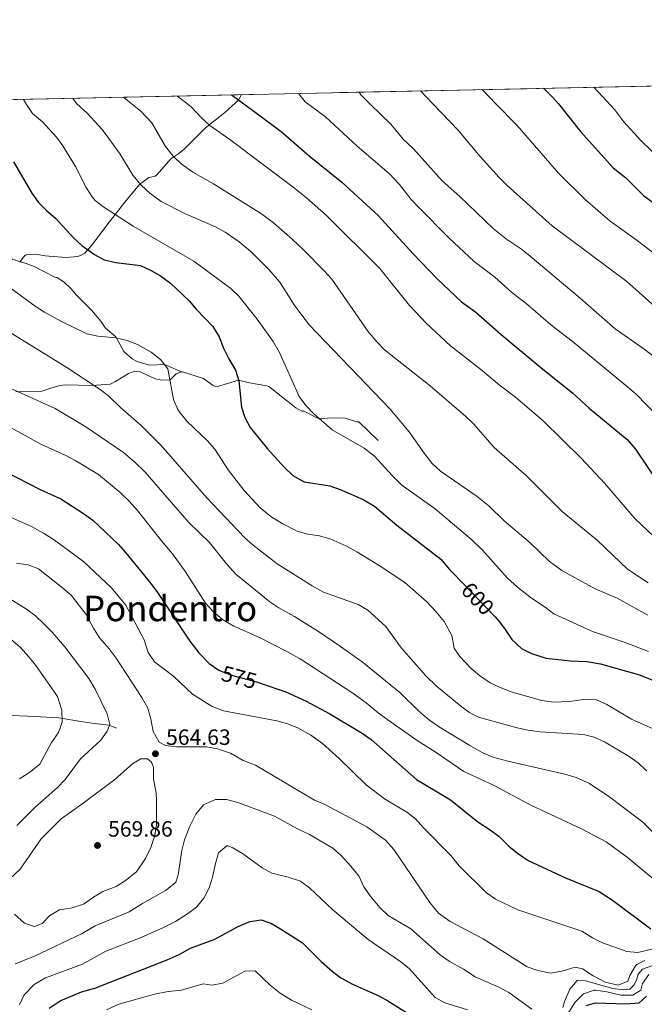
# Model space of a CAD drawing. Units: metres. Extents: x 641702 to 648631, y 4720629 to 4725399.
# Drawn here: x 646836 to 647118, y 4724955 to 4725399 of the extents above; entities that cross this region are included whole.
import ezdxf
from ezdxf.enums import TextEntityAlignment as Align

# ---------------------------------------------------------------- set-up
doc = ezdxf.new("R2010")
doc.units = ezdxf.units.M
doc.header["$MEASUREMENT"] = 0
doc.linetypes.add('DGN Style 3', pattern=[118.0781, 84.3415, -33.7366])
doc.linetypes.add('DGN Style 5', pattern=[59.03905, 25.30245, -33.7366])
for name, color, linetype, lineweight in [('Level 11', 7, 'Continuous', 0), ('Level 21', 7, 'Continuous', 0), ('Level 22', 7, 'Continuous', 0), ('Level 4', 7, 'Continuous', 0), ('Level 41', 7, 'Continuous', 0), ('Level 45', 7, 'Continuous', 0), ('Level 49', 7, 'Continuous', 0), ('Level 5', 7, 'Continuous', 0), ('Level 57', 7, 'Continuous', 0), ('Level 61', 7, 'Continuous', 0), ('Nivel 7', 7, 'Continuous', 0)]:
    doc.layers.add(name, color=color, linetype=linetype, lineweight=lineweight)
doc.styles.add('Style-arial', font='arial.shx', dxfattribs={"bigfont": 'arialbig.shx'})
doc.styles.add('Style-Helvetica-Narrow-Oblique', font='txt')
doc.styles.add('Style-Times New Roman', font='txt')

# ---------------------------------------------------------------- blocks, each defined once
blk = doc.blocks.new('5PATER')
at = {"layer": 'Nivel 7', "linetype": 'Continuous', "lineweight": 0}
h = blk.add_hatch(color=51, dxfattribs=at)
edge = h.paths.add_edge_path()
edge.add_ellipse((-0.005097083747386932, 0.004573831334710121), major_axis=(-1.095731442372465, -1.110710699892244), ratio=0.999422240966032, start_angle=0, end_angle=360)

msp = doc.modelspace()

# ---------------------------------------------------------------- linework, layer by layer
at = {"layer": 'Level 11', "color": 142, "linetype": 'DGN Style 3', "lineweight": 13}
msp.add_polyline3d([(646879.6900000013, 4725079.24, 560.86), (646876.4200000018, 4725080.560000001, 559.88), (646868.6000000015, 4725081.5, 559.13), (646862.7600000016, 4725082.359999999, 557.96), (646853.629999999, 4725083.880000001, 554.51), (646842.7600000016, 4725084.5, 550.82), (646839.620000001, 4725084.66, 550.08), (646832.2300000004, 4725084.880000001, 549.45)], dxfattribs=at)
at = {"layer": 'Level 21', "color": 7, "linetype": 'DGN Style 3', "lineweight": 0}
for points in [[(646935.9899999984, 4725365.23, 625.9300000000001), (646934.9299999997, 4725362.890000001, 625.1), (646928.5700000003, 4725357.23, 622.85), (646919.879999999, 4725350.27, 619.82), (646910.1799999997, 4725340.58, 615.77), (646907.7899999991, 4725338.67, 615.0500000000001), (646904.1700000018, 4725336.220000001, 614.38), (646898.0799999982, 4725329.15, 612.22), (646897.0899999999, 4725328.470000001, 611.89), (646894.2899999991, 4725327.84, 610.98), (646890.0399999991, 4725324.640000001, 610.48), (646883.4200000018, 4725316.67, 607.51), (646875.3599999994, 4725306.310000001, 602.97), (646869.25, 4725297.98, 600.85), (646865.4499999993, 4725293.65, 599.98), (646864.129999999, 4725292.9, 599.77), (646862.2100000009, 4725292.25, 599.51), (646856.8900000006, 4725291.689999999, 599.02), (646847.6000000015, 4725292.460000001, 597.5600000000001), (646844.120000001, 4725293.140000001, 596.71), (646839.2399999984, 4725293, 595.6), (646839, 4725292.970000001, 595.58), (646838.5500000007, 4725292.76, 595.6), (646836.0500000007, 4725289.699999999, 595.48)], [(646836.0500000007, 4725289.699999999, 595.48), (646833.0100000016, 4725290.91, 594.65), (646830.6099999994, 4725290.99, 594.23), (646822.4800000004, 4725291.4, 591.51), (646816.4100000001, 4725291.18, 591.22), (646809.1499999985, 4725289.83, 589.6800000000001), (646800.75, 4725289.859999999, 588.48), (646793.5899999999, 4725288.790000001, 587.34), (646787.9299999997, 4725287.859999999, 585.5500000000001), (646781.370000001, 4725286.060000001, 584.76), (646779.75, 4725286.029999999, 584.52), (646779.3500000015, 4725285.73, 584.52), (646778.8399999999, 4725284.880000001, 584.52), (646778.879999999, 4725282.310000001, 584.52), (646779.7199999988, 4725272.02, 583.6800000000001), (646779.6799999997, 4725267.380000001, 582.83), (646778.7300000004, 4725264.060000001, 582.03), (646774.0500000007, 4725250.800000001, 581.19)], [(646909.0399999991, 4725240.07, 595.87), (646901.3299999982, 4725243.41, 595.26), (646894.6099999994, 4725243.060000001, 594.77), (646889.0100000016, 4725244.82, 594.16), (646886.8500000015, 4725246, 594), (646883.0599999987, 4725249.290000001, 593.92), (646879.4699999988, 4725255.939999999, 594.19), (646874.8099999987, 4725259.790000001, 594.76), (646872.629999999, 4725263.02, 595.19), (646868.4499999993, 4725267.98, 595.8000000000001), (646861.5899999999, 4725274.720000001, 596.72), (646859.0899999999, 4725277.68, 596.8000000000001), (646856.2100000009, 4725280.43, 596.91), (646852.870000001, 4725282.68, 596.97), (646852.3900000006, 4725282.68, 596.97), (646851.9499999993, 4725282.890000001, 596.97), (646842.5700000003, 4725287.6, 597.21), (646838.9200000018, 4725289.07, 596.29), (646837.1999999993, 4725289.6, 595.87), (646836.5100000016, 4725289.58, 595.63), (646836.0500000007, 4725289.699999999, 595.48)], [(646834.3099999987, 4725231.09, 585), (646845.5399999991, 4725231.23, 586.09), (646850.5100000016, 4725232.880000001, 586.95), (646854.3000000007, 4725233.939999999, 587.1800000000001), (646856.7399999984, 4725234.300000001, 587.54), (646868.5199999996, 4725233.949999999, 590.09), (646876.7899999991, 4725234.57, 590.85), (646879.2399999984, 4725235.699999999, 591.16), (646885.0899999999, 4725239.290000001, 592.5500000000001), (646886.6999999993, 4725239.960000001, 592.85), (646888.7100000009, 4725240.369999999, 593.17), (646890.379999999, 4725240.140000001, 593.41), (646897.2300000004, 4725236.93, 594.52), (646900.1099999994, 4725236.369999999, 594.86), (646903.8999999985, 4725236.51, 595.03), (646906.629999999, 4725239.27, 595.49), (646908.5500000007, 4725240.01, 595.8100000000001), (646909.0399999991, 4725240.07, 595.87)], [(646909.0399999991, 4725240.07, 595.87), (646909.5199999996, 4725240.040000001, 595.95), (646918.9200000018, 4725237.060000001, 597.5500000000001), (646923.0300000012, 4725234.07, 598.27), (646923.8900000006, 4725233.6, 598.46), (646924.8200000003, 4725233.33, 598.66), (646934.7399999984, 4725236.279999999, 600), (646939.6499999985, 4725235.1, 600.84), (646947.5500000007, 4725233.73, 602.69), (646948.25, 4725233.51, 602.8100000000001), (646949.0599999987, 4725232.98, 602.88), (646960.6799999997, 4725223.869999999, 604.3000000000001), (646963.2899999991, 4725222.41, 604.52), (646963.75, 4725222.41, 604.52), (646964.2100000009, 4725222.279999999, 604.54), (646965.5799999982, 4725221.720000001, 604.64), (646970.0799999982, 4725219.310000001, 605.2), (646971.4800000004, 4725218.91, 605.42), (646971.9299999997, 4725218.85, 605.5), (646972.3900000006, 4725218.859999999, 605.62), (646976.1000000015, 4725219.390000001, 605.74), (646982.8500000015, 4725219.23, 606.39), (646987.6000000015, 4725217.66, 606.89), (646988.1900000013, 4725217.51, 606.96), (646988.6999999993, 4725217.58, 607.03), (646989.120000001, 4725217.529999999, 607.08), (646997.8500000015, 4725209.1, 606.96)]]:
    msp.add_polyline3d(points, dxfattribs=at)
at = {"layer": 'Level 22', "color": 30, "linetype": 'DGN Style 5', "lineweight": 30, "flags": 128}
for points, elevation in [([(647036.8200000003, 4725143.74), (647039.1499999985, 4725141.33), (647050.1400000006, 4725129.92)], 600), ([(646926.2100000009, 4725105.26), (646931.5300000012, 4725103.119999999), (646943.4200000018, 4725099.939999999), (646944.5700000003, 4725099.560000001)], 575)]:
    msp.add_lwpolyline(points, dxfattribs=dict(at, elevation=elevation))
at = {"layer": 'Level 4', "color": 30, "linetype": 'Continuous', "lineweight": 30, "flags": 128}
for points, elevation in [([(646931.6700000018, 4725365.140000001), (646932.0500000007, 4725364.82), (646944.4699999988, 4725355.74), (646953.9600000009, 4725348.59), (646966.6999999993, 4725337.67), (646981.370000001, 4725325.74), (646997.7300000004, 4725310.75), (647013.5300000012, 4725293.43), (647024.4600000009, 4725282.16), (647035.4400000013, 4725271.779999999), (647041.8299999982, 4725267.02), (647053.2600000016, 4725256.970000001), (647071.2100000009, 4725242), (647085.620000001, 4725230.48), (647093.0500000007, 4725223.65), (647110.0799999982, 4725209.49), (647113.9200000018, 4725205.130000001), (647129.9600000009, 4725181.310000001), (647134.1900000013, 4725176.67), (647141.5100000016, 4725171.35)], 625), ([(647072.3900000006, 4725368.119999999), (647076.4699999988, 4725364.140000001), (647079.1099999994, 4725361.17), (647089.0500000007, 4725348.689999999), (647103.7699999996, 4725332.279999999), (647109.5700000003, 4725327.710000001), (647117.6099999994, 4725319.619999999), (647127.2100000009, 4725312.68), (647141.3599999994, 4725300.859999999), (647150.5500000007, 4725294.02), (647159.620000001, 4725284.689999999), (647182.0399999991, 4725265.029999999), (647191.7899999991, 4725257.869999999), (647200.879999999, 4725250.290000001), (647219.8900000006, 4725237.279999999), (647224.3099999987, 4725233.91), (647239.2300000004, 4725220.279999999), (647247.3599999994, 4725214.040000001), (647252.9800000004, 4725209.279999999), (647258.3599999994, 4725206.220000001)], 650), ([(646833.2399999984, 4725334.949999999), (646841.5300000012, 4725320.84), (646844.4400000013, 4725316.779999999), (646848.3099999987, 4725312.74), (646852.1900000013, 4725309.439999999), (646860.370000001, 4725300.640000001), (646864.0100000016, 4725297.220000001), (646869.7300000004, 4725293.029999999), (646874.1499999985, 4725290.710000001), (646879.370000001, 4725289.41), (646890.4899999984, 4725288.189999999), (646895.0100000016, 4725286.07), (646899.6099999994, 4725283.4), (646904.0500000007, 4725280.1), (646912.4699999988, 4725272.23), (646915.6900000013, 4725268.4), (646923.1499999985, 4725260.57), (646926.0500000007, 4725255.890000001), (646928, 4725250.790000001), (646930.3299999982, 4725245.949999999), (646933.3900000006, 4725240.83), (646934.9699999988, 4725236.08), (646936.1099999994, 4725224.220000001), (646937.6799999997, 4725219.470000001), (646939.9499999993, 4725214.93), (646947.8299999982, 4725205.26), (646955.6900000013, 4725196.720000001), (646959.2800000012, 4725193.26), (646964.4499999993, 4725190.439999999), (646975.9699999988, 4725188.66), (646980.6799999997, 4725186.98), (646991.0399999991, 4725182.380000001), (646996.0599999987, 4725179.449999999), (647006.1700000018, 4725170.92), (647026.0399999991, 4725155.51), (647029.9200000018, 4725150.890000001), (647036.8200000003, 4725143.74)], 600), ([(646823.8000000007, 4725197.92), (646845.2600000016, 4725187.029999999), (646854.5700000003, 4725182.77), (646864.8599999994, 4725176.08), (646868.9600000009, 4725173.07), (646880.4200000018, 4725162.27), (646883.7100000009, 4725158.5), (646895.2399999984, 4725144.460000001), (646898.2100000009, 4725140.439999999), (646912.8200000003, 4725118.43), (646916.8500000015, 4725113.17), (646921.5399999991, 4725108.439999999), (646925.8399999999, 4725105.4), (646926.2100000009, 4725105.26)], 575), ([(647050.1400000006, 4725129.92), (647050.629999999, 4725129.42), (647052.3000000007, 4725127.35), (647054.8500000015, 4725124.199999999), (647058.120000001, 4725119.23), (647062.4400000013, 4725115.140000001), (647066.8900000006, 4725112.859999999), (647073.5899999999, 4725110.779999999), (647084.370000001, 4725109.529999999), (647091.8599999994, 4725109.300000001), (647098.0799999982, 4725108.290000001), (647115.6799999997, 4725103.300000001), (647121.3200000003, 4725101.07)], 600), ([(646944.5700000003, 4725099.560000001), (646956.0799999982, 4725095.68), (646965.2199999988, 4725091.4), (646975.9400000013, 4725085.74), (646990.5500000007, 4725076.880000001), (646994.6700000018, 4725074.040000001), (647015.0100000016, 4725055.960000001), (647030.4699999988, 4725046.779999999), (647042.75, 4725036.98), (647048.370000001, 4725033.279999999), (647052.3099999987, 4725030.210000001), (647056.7600000016, 4725025.93), (647060.6400000006, 4725022.779999999), (647065.5199999996, 4725019.460000001), (647082.3599999994, 4725011.57), (647097.5399999991, 4725005.41), (647103.5500000007, 4725001.560000001), (647120.7899999991, 4724988.66)], 575), ([(646849.379999999, 4724952.779999999), (646854.2199999988, 4724956.01), (646863.9499999993, 4724960.17), (646869.8900000006, 4724961.869999999), (646902.5199999996, 4724974.57), (646908.0199999996, 4724976.939999999), (646913.1000000015, 4724979.790000001), (646924.1099999994, 4724983.939999999), (646934.3500000015, 4724989.470000001), (646938.8900000006, 4724991.52), (646939.9899999984, 4724991.939999999), (646944.9499999993, 4724992.699999999), (646949.379999999, 4724991.09), (646953.7300000004, 4724988.609999999), (646963.5799999982, 4724982.199999999), (646972.0199999996, 4724973.85), (646976.9699999988, 4724969.49), (646980.9800000004, 4724966.5), (646986.1799999997, 4724963.640000001), (646997.75, 4724958.529999999), (647002.0799999982, 4724956.029999999), (647025.0300000012, 4724941.779999999)], 550), ([(647091.6700000018, 4724953.970000001), (647095.879999999, 4724955.220000001), (647109.4600000009, 4724954.67), (647115.6099999994, 4724955.25), (647118.8900000006, 4724958.140000001)], 550)]:
    msp.add_lwpolyline(points, dxfattribs=dict(at, elevation=elevation))
at = {"layer": 'Level 49', "color": 7, "linetype": 'Continuous', "lineweight": 0, "extrusion": (0.01669101296875029, -0.01598662411641011, 0.999732883292051), "elevation": -64220.11902095487, "flags": 128}
msp.add_lwpolyline([(3859755.536232129, 2800915.325128745), (3861186.390351243, 2799483.165349383), (3861137.496909074, 2799434.272885617)], dxfattribs=at)
at = {"layer": 'Level 5', "color": 30, "linetype": 'Continuous', "lineweight": 0, "flags": 128}
for points, elevation in [([(646907.1900000013, 4725364.619999999), (646913.3999999985, 4725359.810000001), (646918.120000001, 4725354.76), (646921.7800000012, 4725351.35), (646930.8099999987, 4725344.98), (646959.3900000006, 4725323.48), (646965.4899999984, 4725318.66), (646974.4100000001, 4725310.76), (646998.4699999988, 4725286.83), (647011.879999999, 4725270.109999999), (647019.3599999994, 4725262.02), (647030.4600000009, 4725251.869999999), (647043.9200000018, 4725241.35), (647052.3399999999, 4725234.27), (647059.7699999996, 4725228.710000001), (647072.2600000016, 4725217.960000001), (647089.3599999994, 4725201.130000001), (647100.0599999987, 4725189.73), (647113.6099999994, 4725173.800000001), (647122.3599999994, 4725165.59)], 620), ([(647123.629999999, 4725220.279999999), (647114.129999999, 4725229.970000001), (647108.6499999985, 4725234.73), (647085.2899999991, 4725254), (647075.6900000013, 4725261.300000001), (647065.370000001, 4725270.41), (647057.8900000006, 4725276.130000001), (647050.4899999984, 4725282.859999999), (647041.1000000015, 4725289.98), (647029.6700000018, 4725300.630000001), (647016.0899999999, 4725314.26), (647012.6900000013, 4725317.93), (647007.3500000015, 4725324.68), (647002.6700000018, 4725329.699999999), (646988.2699999996, 4725342.060000001), (646973.9499999993, 4725355.279999999), (646964.7699999996, 4725362.060000001), (646961.8399999999, 4725365.779999999)], 630), ([(647124.0399999991, 4725245.49), (647117.1499999985, 4725250.82), (647104.75, 4725259.57), (647088.870000001, 4725273.35), (647066.2899999991, 4725292.279999999), (647062.4100000001, 4725295.439999999), (647055.620000001, 4725300.040000001), (647049.7300000004, 4725304.869999999), (647034.6099999994, 4725319.310000001), (647026.6499999985, 4725326.359999999), (647013.7100000009, 4725340.73), (647009.0700000003, 4725345.23), (647003.5, 4725351.93), (646994.2899999991, 4725360.859999999), (646989.9899999984, 4725365.24), (646989.1999999993, 4725366.359999999)], 635), ([(647135.0500000007, 4725258.52), (647109.9600000009, 4725280.82), (647076.3200000003, 4725306.060000001), (647055.9699999988, 4725324.310000001), (647052.370000001, 4725327.779999999), (647043.7699999996, 4725337.27), (647033.75, 4725349.439999999), (647022.5599999987, 4725360.970000001), (647016.8900000006, 4725366.939999999)], 640), ([(647134.3399999999, 4725284.380000001), (647114.6799999997, 4725299.460000001), (647102.4200000018, 4725308.060000001), (647091.2600000016, 4725317.790000001), (647079.1900000013, 4725329.82), (647060.4699999988, 4725351.32), (647050.8299999982, 4725361.07), (647044.6999999993, 4725367.540000001)], 645), ([(647095.0700000003, 4725368.6), (647104.5500000007, 4725358.439999999), (647108.5700000003, 4725353.029999999), (647116.2699999996, 4725344.550000001), (647125.2199999988, 4725335.98)], 655), ([(646837.6999999993, 4725363.140000001), (646839.0500000007, 4725360.880000001), (646841.8500000015, 4725356.74), (646846.2800000012, 4725352.939999999), (646852.620000001, 4725346.109999999), (646855.5599999987, 4725342.09), (646861.1400000006, 4725332.880000001), (646866.0700000003, 4725323.33), (646868.7399999984, 4725319.109999999), (646870.1000000015, 4725317.51), (646874.0399999991, 4725314.42), (646887.2699999996, 4725305.890000001), (646914.6099999994, 4725290), (646931.25, 4725277.74), (646934.9100000001, 4725274.33), (646943.1700000018, 4725263.939999999), (646950.4600000009, 4725253.800000001), (646953.3000000007, 4725248.790000001), (646962.1999999993, 4725228.98), (646965.1000000015, 4725224.91), (646968.7300000004, 4725221.15), (646976.9600000009, 4725213.960000001), (646991.3999999985, 4725205.68), (646996.129999999, 4725202.029999999), (647004.0399999991, 4725193.279999999), (647008.3999999985, 4725188.91), (647023.4800000004, 4725178.220000001), (647040.0899999999, 4725164.199999999), (647044.8000000007, 4725159.57), (647056.1499999985, 4725146.93), (647060.6499999985, 4725142.85), (647066.8900000006, 4725137.890000001), (647073.1099999994, 4725133.9), (647077.0700000003, 4725130.82), (647094.4600000009, 4725122.82), (647109.2399999984, 4725117.91), (647119.8200000003, 4725113.890000001)], 605), ([(646859.8500000015, 4725363.609999999), (646861.879999999, 4725361.08), (646866.4200000018, 4725356.859999999), (646873.25, 4725349.49), (646876.2899999991, 4725345.52), (646881.3900000006, 4725338.33), (646887.1499999985, 4725328.93), (646891.0300000012, 4725324.210000001), (646894.6999999993, 4725320.810000001), (646899.8999999985, 4725317.040000001), (646910.7899999991, 4725311.470000001), (646924.4299999997, 4725305.619999999), (646928.7899999991, 4725303.189999999), (646935.129999999, 4725298.790000001), (646940.3099999987, 4725294.439999999), (646948.4299999997, 4725286.27), (646953.4699999988, 4725280.65), (646960.2300000004, 4725269.890000001), (646966.6999999993, 4725261.279999999), (647003.129999999, 4725223.189999999), (647011.7399999984, 4725213), (647018.5399999991, 4725203.34), (647022.2100000009, 4725198.76), (647025.8500000015, 4725195.32), (647042.4299999997, 4725183.82), (647047.6499999985, 4725179.65), (647054.6799999997, 4725172.880000001), (647066.3299999982, 4725162.949999999), (647074.9899999984, 4725154.65), (647080.6700000018, 4725150.369999999), (647095.75, 4725142.15), (647105.629999999, 4725137.880000001), (647119.4800000004, 4725130.26)], 610), ([(646883.0899999999, 4725364.1), (646883.870000001, 4725363.27), (646890.7199999988, 4725357.74), (646895.5799999982, 4725352.48), (646901.879999999, 4725341.869999999), (646905.2300000004, 4725337.470000001), (646908.9100000001, 4725334.08), (646914.1400000006, 4725330.27), (646923.5100000016, 4725324.939999999), (646945.1900000013, 4725311.5), (646950.5700000003, 4725307.359999999), (646958.9899999984, 4725299.98), (646964.2699999996, 4725295.109999999), (646973.629999999, 4725285.630000001), (646976.9299999997, 4725281.869999999), (646993.1700000018, 4725258.51), (646997.120000001, 4725253.65), (647000.6499999985, 4725250.1), (647021.1999999993, 4725233.84), (647037.3999999985, 4725220), (647040.9100000001, 4725216.43), (647050.0799999982, 4725206), (647064.6900000013, 4725193.07), (647080.7899999991, 4725177.029999999), (647096.7699999996, 4725163.98), (647110.3000000007, 4725151.050000001), (647119.6600000001, 4725144.84)], 615), ([(646911.620000001, 4725217.65), (646908.379999999, 4725221.609999999), (646907.3599999994, 4725223.08), (646905.370000001, 4725227.66), (646902.8299999982, 4725241.41), (646899.6000000015, 4725245.74), (646895.379999999, 4725249.029999999), (646889.1499999985, 4725252.369999999), (646884.5300000012, 4725254.279999999), (646879.4499999993, 4725255.439999999), (646871.2300000004, 4725256.279999999), (646866.3299999982, 4725257.32), (646854.6099999994, 4725262.949999999), (646847.1700000018, 4725267.01), (646842.9499999993, 4725269.689999999), (646828.8500000015, 4725280.210000001)], 595), ([(647118.8599999994, 4725060), (647115.0300000012, 4725063.48), (647111.0399999991, 4725066.48), (647099.8900000006, 4725073.060000001), (647095.3000000007, 4725075.119999999), (647090.4400000013, 4725076.359999999), (647070.8099999987, 4725077.619999999), (647065.379999999, 4725078.24), (647060.4899999984, 4725079.279999999), (647043.120000001, 4725084.140000001), (647038.6999999993, 4725086.48), (647034.1499999985, 4725089.880000001), (647023.9899999984, 4725098.32), (647019.370000001, 4725102.640000001), (647008.2600000016, 4725115.369999999), (647001.2399999984, 4725125.07), (646993.0700000003, 4725132.460000001), (646988.6799999997, 4725135.040000001), (646973.1700000018, 4725140.65), (646968, 4725143.41), (646952.1900000013, 4725153.41), (646941.4400000013, 4725161.800000001), (646937.6700000018, 4725165.1), (646920.4200000018, 4725183.25), (646899.8999999985, 4725206.890000001), (646890.8299999982, 4725215.82), (646881.5599999987, 4725223.99), (646876.2699999996, 4725229.130000001), (646872.2899999991, 4725232.15), (646857.3000000007, 4725242.08), (646831.6900000013, 4725257.790000001)], 590), ([(647147.1700000018, 4725006.82), (647117.2399999984, 4725036.82), (647102.2699999996, 4725048.02), (647093.1700000018, 4725054.18), (647087.1000000015, 4725056.98), (647081.9499999993, 4725058.5), (647056.3399999999, 4725064.279999999), (647049.5700000003, 4725066.18), (647044.9499999993, 4725068.1), (647039.0899999999, 4725071.4), (647025.0100000016, 4725079.98), (647020.8999999985, 4725082.82), (647016.0899999999, 4725086.92), (647007.6099999994, 4725095.359999999), (646990.6000000015, 4725109.1), (646980.8399999999, 4725116.15), (646970.8299999982, 4725122.83), (646960.0500000007, 4725129.65), (646953.0100000016, 4725133.470000001), (646948.870000001, 4725136.27), (646933.5100000016, 4725148.77), (646929.3500000015, 4725153.41), (646921.7199999988, 4725163.060000001), (646912.370000001, 4725172.050000001), (646892.6900000013, 4725194.810000001), (646888.0500000007, 4725199.380000001), (646882.9200000018, 4725203.66), (646865.9100000001, 4725215.310000001), (646852.0199999996, 4725223.470000001), (646827.6900000013, 4725234.460000001)], 585.0000000000001), ([(647122.6400000006, 4725010.540000001), (647110.0799999982, 4725020.970000001), (647100.620000001, 4725027.92), (647089.5100000016, 4725033.699999999), (647066.629999999, 4725044.5), (647050.1499999985, 4725053.300000001), (647036.4100000001, 4725059.560000001), (647023.9400000013, 4725068.279999999), (647015.4100000001, 4725073.68), (647003.1600000001, 4725082.140000001), (646997.7600000016, 4725086.08), (646992.4299999997, 4725090.640000001), (646986.3299999982, 4725095.040000001), (646962.620000001, 4725110.460000001), (646956.6099999994, 4725113.890000001), (646944.25, 4725120.07), (646932.620000001, 4725125.24), (646927.5799999982, 4725128.210000001), (646923.2399999984, 4725131.960000001), (646919.8399999999, 4725135.619999999), (646910.8500000015, 4725149.84), (646905.0100000016, 4725157.970000001), (646899.9800000004, 4725163.790000001), (646889.129999999, 4725177.48), (646885.4600000009, 4725181.75), (646881.3900000006, 4725185.66), (646871.5399999991, 4725193.800000001), (646861.3500000015, 4725199.92), (646856.5500000007, 4725202.5), (646845.870000001, 4725207.24), (646831.8200000003, 4725215)], 580), ([(647123.1600000001, 4725078.359999999), (647112.1400000006, 4725083.24), (647100.9100000001, 4725089.82), (647096.2800000012, 4725091.960000001), (647091.2899999991, 4725092.34), (647084.0399999991, 4725091.26), (647076.9100000001, 4725091), (647071.629999999, 4725091.68), (647058.2300000004, 4725095.48), (647052.8099999987, 4725097.52), (647048.3099999987, 4725099.699999999), (647043.4499999993, 4725102.91), (647039.6900000013, 4725106.210000001), (647034.5399999991, 4725111.74), (647032, 4725115.300000001), (647031, 4725121.1), (647027.5100000016, 4725127.35), (647023.8399999999, 4725131.93), (647019.620000001, 4725136.369999999), (647009.8500000015, 4725145.01), (646998.6600000001, 4725152.380000001), (646988.2199999988, 4725158.82), (646983.1900000013, 4725161.560000001), (646976.3900000006, 4725164.59), (646971.3200000003, 4725166.01), (646966.0100000016, 4725166.779999999), (646961.2199999988, 4725168.210000001), (646954.5, 4725171.609999999), (646949.3000000007, 4725174.720000001), (646944.5799999982, 4725178.689999999), (646937.3200000003, 4725186.540000001), (646930.0700000003, 4725195.880000001), (646924.0700000003, 4725205.17), (646920.7600000016, 4725208.93), (646911.620000001, 4725217.65)], 595), ([(646831.870000001, 4725174.460000001), (646841.3200000003, 4725170.199999999), (646846.8000000007, 4725167.290000001), (646851.8000000007, 4725164.109999999), (646864.7600000016, 4725154.51), (646877.379999999, 4725142.619999999), (646883.8500000015, 4725134.800000001), (646892.1499999985, 4725119.07), (646893.9699999988, 4725113.359999999), (646896.8099999987, 4725109.220000001), (646905.5100000016, 4725102.52), (646913.9699999988, 4725094.619999999), (646922.870000001, 4725088.98), (646927.9899999984, 4725087.1), (646952.0100000016, 4725082.58), (646956.8099999987, 4725081.119999999), (646961.4600000009, 4725079.300000001), (646967.4499999993, 4725076.060000001), (646972.6000000015, 4725072.34), (646980.1099999994, 4725065.52), (646992.3500000015, 4725053.6), (647000.6600000001, 4725047.359999999), (647010.7199999988, 4725041.34), (647014.6099999994, 4725038.210000001), (647018.1900000013, 4725034.16), (647030.629999999, 4725021.75), (647034.3399999999, 4725017.029999999), (647046.6099999994, 4725004.83), (647050.7199999988, 4725001.970000001), (647060.7600000016, 4724997.18), (647089.6900000013, 4724987.59), (647094.5199999996, 4724984.51), (647098.9800000004, 4724982.26), (647109.9899999984, 4724978.279999999), (647114.9899999984, 4724977.92), (647121.8099999987, 4724979.57)], 570), ([(646834.6000000015, 4725153.779999999), (646839.9100000001, 4725152.960000001), (646844.5700000003, 4725151.140000001), (646854.6400000006, 4725143.220000001), (646859.1999999993, 4725139.24), (646866.0700000003, 4725130.58), (646869.4800000004, 4725124.02), (646872.2300000004, 4725119.84), (646876.4299999997, 4725115.060000001), (646879.4899999984, 4725110.84), (646891.1900000013, 4725093.1), (646893.8999999985, 4725088.26), (646895.1799999997, 4725083.42), (646896.25, 4725077.640000001), (646898.9200000018, 4725072.9), (646901.75, 4725071.380000001), (646906.7199999988, 4725070.800000001), (646920.2800000012, 4725070.699999999), (646925.2100000009, 4725069.9), (646931.1400000006, 4725067.92), (646936.9299999997, 4725064.66), (646942.5, 4725062.560000001), (646969, 4725046.699999999), (646973.7100000009, 4725044.699999999), (646992.629999999, 4725034.65), (647001.0199999996, 4725028.6), (647004.8999999985, 4725024.369999999), (647021.1499999985, 4725000.449999999), (647024.9600000009, 4724995.699999999), (647030.2100000009, 4724991.869999999), (647045.1799999997, 4724984.140000001), (647064.9299999997, 4724971.5), (647069.7699999996, 4724969.810000001), (647075.7100000009, 4724968.58), (647081.2300000004, 4724969.640000001)], 565), ([(646829.620000001, 4725138.82), (646839.129999999, 4725132.91), (646843.1099999994, 4725129.890000001), (646846.9400000013, 4725126.359999999), (646850.6799999997, 4725122.59), (646856.3999999985, 4725115.9), (646867.2800000012, 4725101.66), (646870.0300000012, 4725096.82), (646875.4600000009, 4725085.699999999), (646876.75, 4725080.84), (646875.5199999996, 4725077.84), (646872.5799999982, 4725073.76), (646863.4899999984, 4725065.380000001), (646856.5300000012, 4725056.040000001), (646853.1400000006, 4725052.369999999), (646842.879999999, 4725043.33), (646834.7100000009, 4725035.18)], 560), ([(646832.0899999999, 4725119.359999999), (646836.3200000003, 4725115.640000001), (646840.0500000007, 4725111.619999999), (646843.3299999982, 4725107.48), (646853.0500000007, 4725093.439999999), (646855.0399999991, 4725087.359999999), (646855.1600000001, 4725081.92), (646853.5599999987, 4725077.199999999), (646850.3599999994, 4725072.68), (646845.0799999982, 4725062.960000001), (646841.0300000012, 4725059.68), (646835.9600000009, 4725056.279999999)], 555), ([(646896.3399999999, 4725056.26), (646896.3599999994, 4725061.66), (646895.5599999987, 4725063.800000001), (646893.7399999984, 4725065.359999999), (646890.6600000001, 4725065.42), (646886.9899999984, 4725063.08), (646878.9600000009, 4725056), (646864.0700000003, 4725044.859999999), (646854.6900000013, 4725038.310000001), (646845.7600000016, 4725029.199999999), (646836.1900000013, 4725015.59), (646831.6000000015, 4725011.17)], 565), ([(646833.75, 4724995.17), (646838.1400000006, 4724991.15), (646842.6700000018, 4724989.66), (646846.1499999985, 4724991), (646849.620000001, 4724994.6), (646853.9800000004, 4724997.23), (646859.6400000006, 4724998.140000001), (646864.8099999987, 4724999.710000001), (646869.3000000007, 4725002.890000001), (646873.6000000015, 4725005.439999999), (646879.5799999982, 4725007.76), (646883.8399999999, 4725010.359999999), (646888.6600000001, 4725014.27), (646892.7800000012, 4725020.310000001), (646895.2600000016, 4725025.369999999), (646896.9499999993, 4725030.689999999), (646897.6999999993, 4725035.640000001), (646897.7100000009, 4725046.51), (646897.5799999982, 4725049.92), (646896.3399999999, 4725056.26)], 565), ([(646912.8200000003, 4725034.970000001), (646915.4699999988, 4725040.310000001), (646919.0399999991, 4725044.550000001), (646924.3099999987, 4725046.92), (646929.3099999987, 4725046.92), (646934.5199999996, 4725045.640000001), (646951.0500000007, 4725039.5), (646961.3900000006, 4725033.82), (646966.8000000007, 4725031.199999999), (646977.3200000003, 4725025), (646981.0100000016, 4725021.630000001), (646985.4400000013, 4725016.949999999), (646989.1900000013, 4725012.199999999), (646991.25, 4725007.619999999), (646994.6000000015, 4725002.890000001), (646998.6900000013, 4724998.029999999), (647002.3299999982, 4724994.6), (647012.4600000009, 4724988.59), (647025.6799999997, 4724976.880000001), (647029.8000000007, 4724974.050000001), (647036.2199999988, 4724970.43), (647041.5, 4724966.880000001), (647052.2699999996, 4724962.199999999), (647056.6600000001, 4724959.810000001), (647067.1799999997, 4724952.359999999)], 560), ([(646834, 4724972.800000001), (646842.7199999988, 4724976.24), (646864.2899999991, 4724986.529999999), (646870.0700000003, 4724989.93), (646885.4600000009, 4724996.25), (646891.4100000001, 4725000.029999999), (646902.1900000013, 4725006.01), (646906.4699999988, 4725009.65), (646907.5899999999, 4725012.99), (646909.2600000016, 4725023.93), (646910.370000001, 4725028.810000001), (646912.8200000003, 4725034.970000001)], 560), ([(646835.9299999997, 4724954.26), (646838.0500000007, 4724958.779999999), (646842.5399999991, 4724963.470000001), (646847.75, 4724966.460000001), (646864.379999999, 4724972.68), (646874.8900000006, 4724978.52), (646890.7899999991, 4724984.689999999), (646900.5899999999, 4724989.1), (646906.3999999985, 4724991.960000001), (646911.75, 4724995.300000001), (646915.75, 4724998.300000001), (646919.0599999987, 4725002.4), (646921.5300000012, 4725007.09), (646923.0799999982, 4725011.85), (646924.3399999999, 4725018.09), (646925.7899999991, 4725022.890000001), (646929.5899999999, 4725026.199999999), (646932.2300000004, 4725025.24), (646936.5100000016, 4725022.65), (646945.4600000009, 4725016.060000001), (646949.8599999994, 4725013.68), (646957.1600000001, 4725011.880000001), (646962.7600000016, 4725010.119999999), (646966.7899999991, 4725007.16), (646977.2699999996, 4724997.189999999), (646993.3099999987, 4724983.82), (647007.9699999988, 4724973.68), (647011.9100000001, 4724970.6), (647023.4299999997, 4724957.640000001), (647027.8200000003, 4724955.24), (647038.0399999991, 4724952.08)], 555), ([(647081.2300000004, 4724969.640000001), (647086.6400000006, 4724971.35), (647090.0100000016, 4724970.540000001), (647094.8399999999, 4724967.32), (647100.1499999985, 4724964.57), (647106.0899999999, 4724963.210000001), (647110.3900000006, 4724964.93), (647111.3500000015, 4724967.58), (647113.879999999, 4724971.859999999), (647114.5300000012, 4724972.550000001), (647118.0700000003, 4724974.23)], 565), ([(646967.8900000006, 4724952.07), (646958.7399999984, 4724956.42), (646953.5300000012, 4724959.560000001), (646949.0700000003, 4724963.130000001), (646942.3200000003, 4724969.6), (646937.5500000007, 4724969.529999999), (646927.6400000006, 4724964.09), (646922.7199999988, 4724963.199999999), (646918.8000000007, 4724963.83), (646909.1099999994, 4724960.91), (646903, 4724960.23), (646896.8099999987, 4724959.040000001), (646880.75, 4724954.550000001), (646875.25, 4724952)], 545), ([(647081.0500000007, 4724953.060000001), (647081.8399999999, 4724955.84), (647084.25, 4724961.42), (647087.5599999987, 4724965.24), (647088.1000000015, 4724965.460000001), (647091.2899999991, 4724965.17), (647103.6999999993, 4724961.689999999), (647108.6600000001, 4724961.109999999), (647111.3999999985, 4724961.32), (647113.1999999993, 4724963.220000001), (647114.4100000001, 4724965.390000001), (647115.129999999, 4724968.130000001), (647117, 4724970.35), (647121.7199999988, 4724971.98)], 560), ([(647082.6999999993, 4724949.33), (647086.6999999993, 4724955.41), (647090.4800000004, 4724959.210000001), (647095.25, 4724960.859999999), (647095.9899999984, 4724960.85), (647100.9499999993, 4724960.189999999), (647107.2800000012, 4724958.68), (647112.7199999988, 4724958.66), (647116.2199999988, 4724960.859999999), (647117.0399999991, 4724963.85), (647119.8999999985, 4724967.960000001)], 555)]:
    msp.add_lwpolyline(points, dxfattribs=dict(at, elevation=elevation))
at = {"layer": 'Level 57', "color": 92, "linetype": 'DGN Style 3', "lineweight": 0}
msp.add_polyline3d([(646508.120000001, 4725356.140000001, 531.64), (648531.8500000015, 4725399.109999999, 498.54)], dxfattribs=at)
at = {"layer": 'Level 61', "color": 7, "linetype": 'Continuous', "lineweight": 0, "flags": 128}
msp.add_lwpolyline([(641797.0799999982, 4720628.970000001), (641749.7899999991, 4722942.35), (641702.4800000004, 4725255.76), (645117.1700000018, 4725326.609999999), (648531.8500000015, 4725399.109999999), (648581.4699999988, 4723085.699999999), (648631.0700000003, 4720772.279999999), (645214.0899999999, 4720699.779999999)], close=True, dxfattribs=at)

# ---------------------------------------------------------------- block references
at = {"layer": 'Nivel 7', "color": 51, "linetype": 'Continuous', "lineweight": 0}
for p in [(646897.3000000007, 4725067.640000001, 564.63), (646871.1499999985, 4725026.23, 569.86)]:
    msp.add_blockref('5PATER', p, dxfattribs=at)

# ---------------------------------------------------------------- texts
at = {"layer": 'Level 41', "color": 7, "linetype": 'Continuous', "lineweight": 0, "style": 'Style-Helvetica-Narrow-Oblique'}
for s, height, rotation, p in [('600', 6.9999, 313.9467973541566, (647042.6589135453, 4725137.692081051, 600)), ('575', 7.000020000000001, 345.0715821555399, (646935.0476108231, 4725102.179388644, 575))]:
    msp.add_text(s, height=height, rotation=rotation, dxfattribs=at).set_placement(p, align=Align.MIDDLE_CENTER)
at = {"layer": 'Level 41', "color": 7, "linetype": 'Continuous', "lineweight": 0, "style": 'Style-arial'}
for s, p in [('564.63', (646902.0799999982, 4725071.640000001, 564.63)), ('569.86', (646875.9200000018, 4725030.23, 569.86))]:
    msp.add_text(s, height=7.000020000000001, dxfattribs=at).set_placement(p)
at = {"layer": 'Level 45', "color": 7, "linetype": 'Continuous', "lineweight": 0, "style": 'Style-Times New Roman'}
msp.add_text('Pondentro', height=11.50002, dxfattribs=at).set_placement((646903.9186303467, 4725133.250009999, 575.25), align=Align.MIDDLE_CENTER)

doc.saveas('drawing.dxf')
